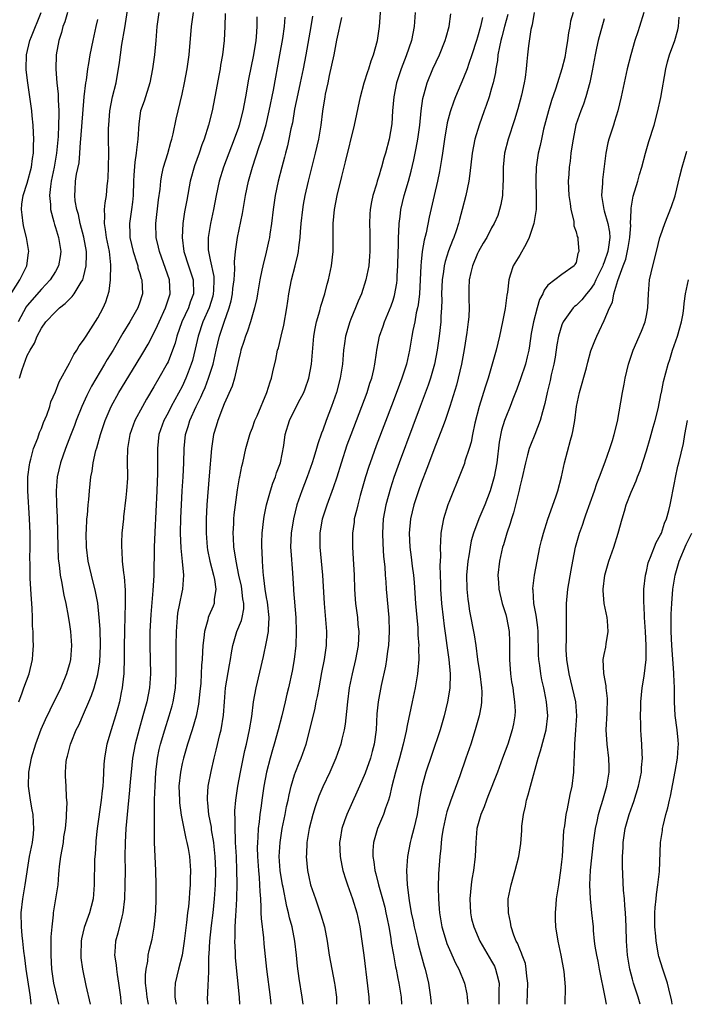
# Model space of a CAD drawing. Units: inches. Extents: x 2503930 to 2505000, y 1551000 to 1554000.
# Drawn here: x 2504116 to 2504211, y 1551000 to 1551140 of the extents above; entities that cross this region are included whole.
import ezdxf

# ---------------------------------------------------------------- set-up
doc = ezdxf.new("R2010")
doc.units = ezdxf.units.IN
doc.header["$MEASUREMENT"] = 0
doc.layers.add('LD25021551_2ft', color=54, linetype='Continuous')

msp = doc.modelspace()

# ---------------------------------------------------------------- linework, layer by layer
at = {"layer": 'LD25021551_2ft'}
for points, elevation in [([(2504147.22, 1551000), (2504147.14, 1551001), (2504146.6, 1551006.6), (2504146.57, 1551007), (2504146.58, 1551007.43), (2504146.49, 1551009), (2504146.53, 1551009.47), (2504146.55, 1551011), (2504146.63, 1551012.63), (2504146.69, 1551013.31), (2504146.76, 1551015), (2504146.82, 1551017.18), (2504146.8, 1551019), (2504146.72, 1551021), (2504146.61, 1551023), (2504146.57, 1551023.43), (2504146.53, 1551025), (2504146.55, 1551026.55), (2504146.51, 1551027), (2504146.51, 1551027.49), (2504146.64, 1551029), (2504146.94, 1551031), (2504147.31, 1551033), (2504147.94, 1551036.06), (2504148.16, 1551037), (2504148.59, 1551039), (2504148.9, 1551040.9), (2504149.17, 1551043), (2504149.52, 1551045), (2504150.55, 1551049.45), (2504151, 1551051.54), (2504151.26, 1551053), (2504151.26, 1551053.26), (2504151.39, 1551055), (2504151.15, 1551057.15), (2504151, 1551057.85), (2504150.79, 1551059), (2504150.62, 1551060.62), (2504150.55, 1551061), (2504150.5, 1551061.5), (2504150.43, 1551063), (2504150.39, 1551064.39), (2504150.35, 1551065), (2504150.35, 1551065.65), (2504150.39, 1551067), (2504150.61, 1551069), (2504150.67, 1551069.33), (2504150.99, 1551071), (2504151.55, 1551073), (2504151.91, 1551074.09), (2504152.28, 1551075), (2504152.44, 1551075.56), (2504152.98, 1551077), (2504153.45, 1551079.45), (2504153.67, 1551081), (2504154.28, 1551083), (2504155.52, 1551085.52), (2504156.28, 1551087), (2504156.49, 1551087.51), (2504157.03, 1551089), (2504157.41, 1551091), (2504157.74, 1551095), (2504157.93, 1551096.07), (2504158.12, 1551097), (2504158.58, 1551098.58), (2504158.74, 1551099.26), (2504159.27, 1551101), (2504159.62, 1551102.38), (2504159.8, 1551103), (2504160.24, 1551105), (2504160.45, 1551107), (2504160.46, 1551108.46), (2504160.47, 1551109), (2504160.47, 1551110.47), (2504160.49, 1551111), (2504160.67, 1551113), (2504161.03, 1551115), (2504161.7, 1551117.7), (2504162.24, 1551119.76), (2504163.5, 1551125), (2504164.34, 1551129), (2504164.89, 1551131), (2504165.39, 1551132.61), (2504165.53, 1551133), (2504165.87, 1551134.13), (2504166.21, 1551135), (2504166.77, 1551137), (2504167.08, 1551139), (2504167.35, 1551143)], 7848), ([(2504114.81, 1551101.19), (2504115.95, 1551103), (2504116.93, 1551105), (2504117.17, 1551106.83), (2504117.2, 1551107), (2504116.87, 1551109), (2504116.49, 1551110.5), (2504116.4, 1551111), (2504116.25, 1551112.25), (2504116.19, 1551113), (2504116.23, 1551113.77), (2504116.4, 1551115), (2504117, 1551116.72), (2504117.58, 1551119), (2504117.75, 1551120.25), (2504117.88, 1551121), (2504117.89, 1551122.11), (2504117.93, 1551123), (2504117.9, 1551123.9), (2504117.83, 1551125), (2504117.68, 1551126.32), (2504117.62, 1551127), (2504117.06, 1551131), (2504116.85, 1551132.85), (2504116.84, 1551133), (2504116.89, 1551135), (2504117.37, 1551137), (2504117.58, 1551137.58), (2504118.97, 1551141)], 7870), ([(2504122.71, 1551141), (2504122.32, 1551139.68), (2504122.04, 1551139), (2504121.84, 1551138.16), (2504121.47, 1551137), (2504121.11, 1551135), (2504121.05, 1551132.95), (2504121.21, 1551131), (2504121.4, 1551129.4), (2504121.4, 1551128.6), (2504121.49, 1551127), (2504121.46, 1551126.54), (2504121.44, 1551125), (2504121.37, 1551123.37), (2504121.15, 1551121), (2504120.8, 1551119), (2504120.4, 1551117), (2504120.28, 1551116.28), (2504120.17, 1551115), (2504120.31, 1551113.69), (2504120.3, 1551113), (2504120.78, 1551111.22), (2504120.86, 1551110.86), (2504121, 1551110.44), (2504121.42, 1551109), (2504121.74, 1551107), (2504121.67, 1551106.33), (2504121.45, 1551105), (2504121, 1551104.2), (2504120.26, 1551103), (2504119, 1551101.69), (2504117, 1551099.35), (2504116.85, 1551099.15), (2504115.72, 1551097)], 7868), ([(2504115.78, 1551043), (2504116.26, 1551044.26), (2504116.49, 1551045), (2504117.26, 1551047), (2504117.75, 1551049), (2504117.78, 1551049.78), (2504117.87, 1551051), (2504117.82, 1551051.82), (2504117.81, 1551053), (2504117.75, 1551053.75), (2504117.74, 1551055), (2504117.68, 1551056.32), (2504117.58, 1551057.58), (2504117.49, 1551059), (2504117.42, 1551060.58), (2504117.39, 1551061), (2504117.38, 1551062.62), (2504117.36, 1551063.36), (2504117.38, 1551065), (2504117.39, 1551067), (2504117.32, 1551069), (2504117.07, 1551073), (2504117.09, 1551075), (2504117.31, 1551076.69), (2504117.36, 1551077), (2504117.52, 1551077.52), (2504117.9, 1551079), (2504118.47, 1551080.47), (2504118.73, 1551081.27), (2504119, 1551081.88), (2504119.31, 1551082.69), (2504119.75, 1551083.75), (2504120.18, 1551085), (2504120.35, 1551085.65), (2504121, 1551087.07), (2504121.51, 1551088.49), (2504123, 1551091.17), (2504123.61, 1551092.39), (2504124.05, 1551093), (2504124.39, 1551093.61), (2504125, 1551094.41), (2504125.35, 1551095), (2504127, 1551097.59), (2504127.76, 1551099), (2504128.15, 1551099.85), (2504128.62, 1551101.38), (2504128.81, 1551103), (2504128.87, 1551105.13), (2504128.67, 1551107), (2504128.25, 1551109), (2504128.13, 1551110.13), (2504127.95, 1551111), (2504128.04, 1551112.04), (2504127.99, 1551113), (2504128.08, 1551113.92), (2504128.25, 1551115), (2504128.37, 1551116.37), (2504128.45, 1551117), (2504128.49, 1551117.51), (2504128.55, 1551119), (2504128.57, 1551121), (2504128.55, 1551123), (2504128.55, 1551124.55), (2504128.57, 1551125), (2504128.73, 1551127), (2504129.13, 1551129), (2504129.64, 1551131), (2504130.12, 1551133.88), (2504130.24, 1551135), (2504130.45, 1551136.45), (2504130.84, 1551138.84), (2504131.26, 1551141.26)], 7864), ([(2504135.69, 1551141), (2504135.43, 1551139), (2504135.26, 1551137), (2504135.07, 1551135), (2504134.81, 1551133), (2504134.41, 1551131), (2504133.59, 1551128.41), (2504133.11, 1551127), (2504132.85, 1551125.15), (2504132.72, 1551123), (2504132.51, 1551121.49), (2504132.49, 1551121), (2504132.28, 1551119.72), (2504132.13, 1551117.87), (2504132.09, 1551117), (2504132.04, 1551115), (2504131.95, 1551114.05), (2504131.83, 1551113), (2504131.51, 1551111), (2504131.55, 1551109.55), (2504131.55, 1551109), (2504132.05, 1551107), (2504132.57, 1551105.43), (2504132.69, 1551105), (2504132.72, 1551104.72), (2504133, 1551103.9), (2504133.2, 1551103.2), (2504133.28, 1551103), (2504133.37, 1551101), (2504133.27, 1551100.73), (2504133, 1551099.84), (2504132.7, 1551099), (2504131.56, 1551097), (2504130.59, 1551095.41), (2504129.19, 1551093), (2504128.35, 1551091.65), (2504127.98, 1551091), (2504126.11, 1551087.89), (2504125.44, 1551086.56), (2504124.73, 1551085), (2504123.96, 1551083), (2504123.71, 1551082.29), (2504123.15, 1551080.85), (2504122.41, 1551079), (2504121.7, 1551077), (2504121.25, 1551075), (2504121.11, 1551073), (2504121.17, 1551071), (2504121.25, 1551069.25), (2504121.32, 1551065), (2504121.4, 1551063.4), (2504121.43, 1551063), (2504121.52, 1551062.48), (2504121.68, 1551061), (2504121.87, 1551060.13), (2504122.18, 1551058.18), (2504122.45, 1551057), (2504122.81, 1551055.19), (2504123, 1551054.01), (2504123.15, 1551053), (2504123.3, 1551051), (2504123.15, 1551049), (2504123, 1551048.41), (2504122.67, 1551047.33), (2504122.59, 1551047), (2504121.74, 1551045), (2504120.19, 1551041.82), (2504119.55, 1551040.45), (2504118.93, 1551039.07), (2504118.17, 1551037), (2504117.56, 1551035), (2504117.15, 1551033), (2504117.1, 1551031), (2504117.4, 1551029), (2504117.66, 1551027.66), (2504117.77, 1551027), (2504117.83, 1551025.83), (2504117.9, 1551025), (2504117.83, 1551024.17), (2504117.67, 1551023), (2504117.27, 1551021), (2504116.66, 1551017), (2504116.31, 1551015), (2504116.1, 1551013), (2504116.14, 1551011), (2504116.23, 1551009.77), (2504116.32, 1551009), (2504116.45, 1551007.55), (2504116.6, 1551006.6), (2504116.78, 1551005), (2504117.34, 1551001.34), (2504117.42, 1551001), (2504117.5, 1551000)], 7862), ([(2504121.47, 1551000), (2504120.79, 1551003), (2504120.5, 1551005), (2504120.38, 1551007), (2504120.38, 1551007.62), (2504120.41, 1551009.59), (2504120.53, 1551011), (2504120.73, 1551012.73), (2504120.73, 1551013), (2504121.36, 1551017), (2504121.5, 1551018.5), (2504121.52, 1551019), (2504121.57, 1551019.57), (2504121.75, 1551021), (2504122.12, 1551023), (2504122.21, 1551023.79), (2504122.41, 1551025), (2504122.57, 1551026.57), (2504122.56, 1551027), (2504122.65, 1551028.65), (2504122.57, 1551029.43), (2504122.52, 1551031), (2504122.42, 1551032.42), (2504122.42, 1551033), (2504122.52, 1551034.52), (2504122.61, 1551035), (2504122.71, 1551035.29), (2504123.15, 1551037), (2504123.24, 1551037.24), (2504123.95, 1551039), (2504124.3, 1551039.7), (2504125, 1551041.27), (2504125.76, 1551043), (2504126.12, 1551043.88), (2504126.49, 1551045), (2504127, 1551046.88), (2504127.29, 1551048.71), (2504127.39, 1551051), (2504127.34, 1551053.34), (2504127.23, 1551055), (2504127.02, 1551057.02), (2504126.71, 1551058.71), (2504126.13, 1551061), (2504125.66, 1551063), (2504125.4, 1551065), (2504125.35, 1551067), (2504125.39, 1551067.39), (2504125.48, 1551069), (2504125.55, 1551069.55), (2504125.66, 1551071), (2504125.75, 1551071.75), (2504125.83, 1551073), (2504126.02, 1551075), (2504126.2, 1551075.8), (2504126.35, 1551077), (2504126.75, 1551078.75), (2504126.87, 1551079.13), (2504127.4, 1551081), (2504128.06, 1551083), (2504128.9, 1551085), (2504129.99, 1551087), (2504132.48, 1551091), (2504133.43, 1551092.57), (2504134.16, 1551093.84), (2504135, 1551095.39), (2504135.52, 1551096.48), (2504135.73, 1551097), (2504136.65, 1551099), (2504137.31, 1551101), (2504137.2, 1551103), (2504135.78, 1551107), (2504135.66, 1551107.66), (2504135.33, 1551109), (2504135.28, 1551111), (2504135.65, 1551114.35), (2504135.87, 1551115.87), (2504135.97, 1551117), (2504136.1, 1551117.9), (2504136.36, 1551119), (2504136.97, 1551120.97), (2504137.42, 1551122.58), (2504137.55, 1551123), (2504137.74, 1551123.74), (2504138.16, 1551125.84), (2504139, 1551129.37), (2504139.35, 1551131), (2504139.72, 1551133), (2504139.99, 1551135), (2504140.33, 1551139), (2504140.6, 1551141)], 7860), ([(2504145.13, 1551140.87), (2504145.09, 1551139), (2504144.99, 1551137), (2504144.75, 1551135), (2504144.48, 1551133.52), (2504144.41, 1551133), (2504144.29, 1551132.29), (2504143.67, 1551129), (2504143.26, 1551127), (2504142.77, 1551125), (2504142.15, 1551123), (2504141.82, 1551122.18), (2504141.42, 1551121), (2504140.78, 1551119.22), (2504140.17, 1551117), (2504139.66, 1551114.34), (2504139.35, 1551112.65), (2504139.11, 1551111), (2504139.02, 1551109), (2504139.27, 1551107), (2504139.9, 1551105), (2504140.57, 1551103), (2504140.62, 1551101), (2504140.17, 1551099.83), (2504139.9, 1551099), (2504138.98, 1551097), (2504138.27, 1551095), (2504138, 1551094), (2504137.65, 1551093), (2504137, 1551091.36), (2504136.89, 1551091.11), (2504135.71, 1551089), (2504135, 1551087.76), (2504133.95, 1551086.05), (2504133.35, 1551085), (2504132.3, 1551083), (2504131.56, 1551081), (2504131.23, 1551079), (2504131.21, 1551077.21), (2504131.23, 1551075), (2504131.22, 1551074.78), (2504131.09, 1551073), (2504131, 1551072.05), (2504130.69, 1551069.31), (2504130.65, 1551069), (2504130.43, 1551067), (2504130.37, 1551065.63), (2504130.37, 1551065), (2504130.44, 1551064.44), (2504130.5, 1551063), (2504130.65, 1551061.35), (2504130.76, 1551060.76), (2504130.89, 1551058.89), (2504130.92, 1551057), (2504130.8, 1551053.2), (2504130.77, 1551050.77), (2504130.78, 1551049), (2504130.74, 1551047.26), (2504130.72, 1551047), (2504130.67, 1551046.67), (2504130.49, 1551045), (2504130.35, 1551044.35), (2504130.08, 1551043), (2504129.85, 1551042.15), (2504129.52, 1551041), (2504128.91, 1551039), (2504128.32, 1551037), (2504128.11, 1551035.9), (2504127.97, 1551035), (2504127.87, 1551034.13), (2504127.78, 1551031.78), (2504127.71, 1551031), (2504127.63, 1551030.37), (2504127.51, 1551029), (2504126.95, 1551025), (2504126.76, 1551023.24), (2504126.73, 1551023), (2504126.64, 1551021.36), (2504126.59, 1551021), (2504126.57, 1551020.57), (2504126.52, 1551017), (2504126.34, 1551015), (2504126.09, 1551013.91), (2504125.85, 1551013), (2504125.09, 1551010.91), (2504124.69, 1551009.31), (2504124.64, 1551009), (2504124.59, 1551007), (2504124.62, 1551006.62), (2504124.85, 1551005), (2504125.31, 1551002.69), (2504125.91, 1551000.03), (2504125.92, 1551000)], 7858), ([(2504157.53, 1551140.47), (2504157.3, 1551139), (2504156.58, 1551135), (2504156.19, 1551133), (2504155.78, 1551131), (2504155.44, 1551129.44), (2504155, 1551127.28), (2504154.67, 1551125.33), (2504154.47, 1551124.47), (2504154.18, 1551123), (2504153.97, 1551122.03), (2504153.68, 1551121), (2504153.55, 1551120.45), (2504153.16, 1551119), (2504152.66, 1551117), (2504152.25, 1551115), (2504151.95, 1551113), (2504151.72, 1551111), (2504151.48, 1551109.48), (2504151.42, 1551109), (2504151.35, 1551108.65), (2504150.95, 1551106.95), (2504150.47, 1551105), (2504150.35, 1551104.35), (2504150.06, 1551103), (2504149.71, 1551101), (2504149.62, 1551100.38), (2504149.3, 1551099), (2504149, 1551098.01), (2504148.72, 1551097), (2504148.29, 1551095.71), (2504148, 1551095), (2504147.77, 1551094.23), (2504147.36, 1551093), (2504147.3, 1551092.7), (2504147, 1551091.51), (2504146.45, 1551089), (2504146.14, 1551087.86), (2504145, 1551085.37), (2504144.73, 1551084.73), (2504144.06, 1551083), (2504143.83, 1551082.17), (2504143.47, 1551081), (2504143.19, 1551079), (2504142.85, 1551075.15), (2504142.53, 1551071), (2504142.42, 1551069), (2504142.41, 1551067), (2504142.56, 1551065), (2504142.62, 1551064.62), (2504142.95, 1551063), (2504143.47, 1551061), (2504143.61, 1551060.39), (2504143.81, 1551059), (2504143.57, 1551057.57), (2504143.55, 1551057), (2504143.4, 1551056.6), (2504142.79, 1551055.21), (2504142.72, 1551055), (2504142.65, 1551054.65), (2504142.17, 1551053), (2504142.1, 1551052.1), (2504141.95, 1551051), (2504141.89, 1551050.11), (2504141.85, 1551049), (2504141.78, 1551048.22), (2504141.73, 1551047), (2504141.64, 1551045.64), (2504141.54, 1551044.46), (2504141.35, 1551042.65), (2504141.02, 1551040.98), (2504140.42, 1551039), (2504139.77, 1551037), (2504139.18, 1551035), (2504139, 1551034.25), (2504138.75, 1551033), (2504138.55, 1551031), (2504138.61, 1551029), (2504138.64, 1551028.64), (2504138.89, 1551026.89), (2504139.55, 1551023.55), (2504139.69, 1551023), (2504139.86, 1551022.14), (2504140.05, 1551021), (2504140.21, 1551019), (2504140.16, 1551017.84), (2504140.16, 1551017), (2504140.05, 1551015.95), (2504139.99, 1551015), (2504139.9, 1551013.9), (2504139.78, 1551013), (2504139.64, 1551011.64), (2504139.31, 1551009), (2504139, 1551006.98), (2504138.49, 1551005), (2504138.03, 1551003), (2504137.96, 1551002.05), (2504137.97, 1551001), (2504138.13, 1551000.22), (2504138.15, 1551000)], 7852), ([(2504172.15, 1551141), (2504172.01, 1551139), (2504171.6, 1551137), (2504170.84, 1551134.84), (2504170.12, 1551133), (2504169.48, 1551131), (2504169.08, 1551129), (2504168.93, 1551127), (2504168.81, 1551125.19), (2504168.44, 1551123), (2504167.91, 1551121), (2504167.69, 1551120.31), (2504167.33, 1551119), (2504167.25, 1551118.75), (2504167, 1551117.89), (2504166.71, 1551117), (2504166.61, 1551116.61), (2504166.12, 1551115), (2504165.92, 1551114.08), (2504165.74, 1551113), (2504165.69, 1551112.31), (2504165.64, 1551111), (2504165.68, 1551109.68), (2504165.7, 1551108.3), (2504165.69, 1551107), (2504165.65, 1551106.35), (2504165.52, 1551105), (2504165.14, 1551103), (2504164.49, 1551101), (2504164.04, 1551099.96), (2504163.66, 1551099), (2504163, 1551097.42), (2504162.84, 1551097), (2504162.24, 1551095), (2504162.08, 1551093.92), (2504161.96, 1551093), (2504161.81, 1551091), (2504161.49, 1551089), (2504160.93, 1551087), (2504160.23, 1551085), (2504159.48, 1551083), (2504159, 1551081.62), (2504158.82, 1551081.18), (2504158.3, 1551079.7), (2504158.12, 1551079), (2504157.74, 1551077.74), (2504157.5, 1551077), (2504156.79, 1551075), (2504156.01, 1551073), (2504155.33, 1551071), (2504154.82, 1551069), (2504154.5, 1551067), (2504154.43, 1551065), (2504154.45, 1551064.45), (2504154.67, 1551061.33), (2504154.82, 1551059), (2504154.84, 1551058.84), (2504155.16, 1551055), (2504155.23, 1551053), (2504155.16, 1551051), (2504154.92, 1551049), (2504154.64, 1551047.36), (2504154.12, 1551045), (2504153.9, 1551044.1), (2504153.65, 1551043), (2504153.17, 1551041), (2504152.66, 1551039), (2504152.1, 1551037), (2504151.84, 1551036.16), (2504151.51, 1551035), (2504150.99, 1551033), (2504150.62, 1551031), (2504150.32, 1551029), (2504150.22, 1551028.22), (2504150.04, 1551027), (2504149.94, 1551025.94), (2504149.8, 1551025), (2504149.76, 1551023.76), (2504149.7, 1551023), (2504149.69, 1551022.31), (2504149.73, 1551021), (2504149.86, 1551019), (2504149.96, 1551018.04), (2504150.02, 1551017), (2504150.04, 1551016.03), (2504150.13, 1551015), (2504150.21, 1551013.79), (2504150.2, 1551013), (2504150.22, 1551012.22), (2504150.55, 1551009.45), (2504150.62, 1551008.62), (2504151.02, 1551004.98), (2504151.5, 1551001), (2504151.59, 1551000)], 7846), ([(2504156.2, 1551000), (2504156.09, 1551001), (2504155.66, 1551003.66), (2504155.42, 1551005.42), (2504155.26, 1551007), (2504155.04, 1551009), (2504154.65, 1551011), (2504154.28, 1551012.28), (2504154.14, 1551013), (2504153.89, 1551013.89), (2504153.37, 1551016.63), (2504153.29, 1551017), (2504152.95, 1551019), (2504152.82, 1551021), (2504152.92, 1551023), (2504153.24, 1551025), (2504153.65, 1551027), (2504153.86, 1551028.14), (2504154.06, 1551029), (2504154.2, 1551029.8), (2504154.51, 1551031), (2504155, 1551032.64), (2504155.13, 1551033), (2504155.65, 1551034.35), (2504155.92, 1551035), (2504156.63, 1551037), (2504157.17, 1551039), (2504157.91, 1551042.09), (2504158.07, 1551043), (2504158.25, 1551043.75), (2504158.46, 1551045), (2504158.85, 1551047.15), (2504159.22, 1551049), (2504159.52, 1551051), (2504159.57, 1551053), (2504159.22, 1551057), (2504159.01, 1551061), (2504158.61, 1551065), (2504158.62, 1551067), (2504158.97, 1551069), (2504159.61, 1551071), (2504160.52, 1551073.48), (2504161.02, 1551074.98), (2504161.65, 1551077), (2504162.48, 1551079.52), (2504163.02, 1551081), (2504164.55, 1551085), (2504165.3, 1551087), (2504165.7, 1551088.3), (2504165.95, 1551089), (2504166.25, 1551090.25), (2504166.4, 1551091), (2504166.63, 1551092.63), (2504166.67, 1551093), (2504167.08, 1551095), (2504167.6, 1551096.4), (2504167.79, 1551097), (2504168.72, 1551099.28), (2504169, 1551100.1), (2504169.21, 1551100.79), (2504169.5, 1551102.5), (2504169.56, 1551103), (2504169.58, 1551103.58), (2504169.66, 1551105), (2504169.7, 1551107), (2504169.74, 1551107.74), (2504169.75, 1551109), (2504169.82, 1551109.82), (2504169.85, 1551111), (2504169.98, 1551111.98), (2504170.08, 1551113), (2504170.55, 1551115), (2504171.16, 1551117), (2504171.57, 1551118.43), (2504171.96, 1551120.04), (2504172.29, 1551121.71), (2504172.52, 1551123), (2504172.79, 1551125), (2504173, 1551127), (2504173.24, 1551128.76), (2504173.43, 1551129.43), (2504173.84, 1551131), (2504174.64, 1551133), (2504175.59, 1551135), (2504176.41, 1551137), (2504176.52, 1551137.48), (2504176.95, 1551139), (2504177.2, 1551140.8)], 7844), ([(2504185.28, 1551140.72), (2504184.82, 1551139), (2504184.46, 1551137.54), (2504184.31, 1551137), (2504184.1, 1551136.1), (2504183.9, 1551135), (2504183.82, 1551134.18), (2504183.59, 1551133), (2504183.53, 1551132.47), (2504183.21, 1551131), (2504183, 1551130.24), (2504182.63, 1551129), (2504182.22, 1551127.78), (2504181.92, 1551127), (2504181.22, 1551125), (2504180.62, 1551123), (2504180.23, 1551121), (2504179.91, 1551118.09), (2504179.74, 1551117), (2504179.32, 1551115), (2504178.83, 1551113), (2504178.43, 1551111.57), (2504178.28, 1551111), (2504177.94, 1551109.94), (2504177.61, 1551109), (2504177.43, 1551108.57), (2504176.89, 1551107.11), (2504176.4, 1551105.6), (2504176.27, 1551105), (2504176.17, 1551104.17), (2504175.97, 1551103), (2504175.89, 1551101), (2504175.91, 1551100.09), (2504175.87, 1551099), (2504175.79, 1551097.79), (2504175.77, 1551097), (2504175.55, 1551095), (2504175.27, 1551093), (2504174.89, 1551091), (2504174.29, 1551089), (2504173.96, 1551088.04), (2504172.83, 1551085), (2504171.8, 1551082.2), (2504169.86, 1551077), (2504169.1, 1551074.9), (2504168.61, 1551073.39), (2504167.96, 1551071), (2504167.59, 1551069), (2504167.48, 1551067), (2504167.53, 1551065.53), (2504167.65, 1551063.65), (2504167.8, 1551062.2), (2504167.87, 1551061), (2504167.95, 1551060.05), (2504168.02, 1551059), (2504168.37, 1551055), (2504168.44, 1551053), (2504168.33, 1551051), (2504168.21, 1551050.21), (2504168.06, 1551049), (2504167.91, 1551048.09), (2504167.3, 1551045.3), (2504166.87, 1551043), (2504166.69, 1551041.31), (2504166.57, 1551039), (2504166.32, 1551037), (2504166.04, 1551035.96), (2504165.77, 1551035), (2504165, 1551032.84), (2504164.24, 1551031), (2504163.86, 1551030.14), (2504162.4, 1551027), (2504162.1, 1551026.1), (2504161.69, 1551025), (2504161.48, 1551023.48), (2504161.39, 1551023), (2504161.48, 1551021), (2504161.71, 1551019.71), (2504161.87, 1551019), (2504162.29, 1551017.71), (2504162.5, 1551017), (2504163, 1551015.65), (2504163.22, 1551015), (2504163.83, 1551013), (2504164.28, 1551011), (2504164.57, 1551009), (2504164.81, 1551007), (2504165.36, 1551002.64), (2504165.54, 1551001), (2504165.61, 1551000)], 7840), ([(2504189.04, 1551141), (2504188.75, 1551139.25), (2504188.58, 1551138.58), (2504188.26, 1551136.26), (2504188.12, 1551135), (2504187.99, 1551134.01), (2504187.91, 1551133), (2504187.76, 1551131.76), (2504187.63, 1551131), (2504187.23, 1551129.23), (2504186.7, 1551127.3), (2504186.24, 1551125.76), (2504185.33, 1551123), (2504184.83, 1551121), (2504184.66, 1551119), (2504184.64, 1551118.64), (2504184.64, 1551117), (2504184.59, 1551116.59), (2504184.52, 1551115), (2504184.31, 1551113.69), (2504184.12, 1551113), (2504183.86, 1551112.14), (2504183.36, 1551111), (2504183, 1551110.39), (2504182.31, 1551109), (2504181.81, 1551108.19), (2504181.12, 1551107), (2504181, 1551106.76), (2504180.26, 1551105), (2504180.03, 1551104.03), (2504179.82, 1551103), (2504179.78, 1551101.78), (2504179.77, 1551100.23), (2504179.81, 1551099), (2504179.75, 1551097.75), (2504179.68, 1551097), (2504179.49, 1551095.49), (2504179.1, 1551093.1), (2504178.72, 1551091), (2504178.26, 1551089), (2504177.99, 1551088.01), (2504177.07, 1551085), (2504176.39, 1551083), (2504176.02, 1551081.98), (2504175.46, 1551080.54), (2504175, 1551079.43), (2504173.81, 1551076.19), (2504173, 1551074.09), (2504172.61, 1551073), (2504171.96, 1551071), (2504171.47, 1551069), (2504171.27, 1551067), (2504171.38, 1551065), (2504171.58, 1551063.58), (2504171.72, 1551062.28), (2504171.89, 1551061), (2504171.98, 1551059.98), (2504172.18, 1551057), (2504172.35, 1551055), (2504172.49, 1551053.51), (2504172.52, 1551053), (2504172.53, 1551052.53), (2504172.64, 1551051), (2504172.62, 1551050.62), (2504172.63, 1551049), (2504172.52, 1551047.48), (2504172.46, 1551047), (2504172.13, 1551045), (2504171.72, 1551043), (2504171, 1551039.65), (2504170.85, 1551038.85), (2504170.44, 1551037), (2504170.12, 1551035.88), (2504169.91, 1551035), (2504169.32, 1551033), (2504168.81, 1551031), (2504168.5, 1551029.5), (2504168.32, 1551029), (2504167.9, 1551027.9), (2504167.63, 1551027), (2504166.79, 1551025), (2504166.22, 1551023), (2504166.12, 1551021.88), (2504166.12, 1551021), (2504166.27, 1551020.27), (2504166.4, 1551019), (2504166.54, 1551018.54), (2504166.92, 1551017), (2504167.48, 1551015), (2504167.8, 1551013.8), (2504167.98, 1551013), (2504168.14, 1551012.14), (2504168.38, 1551011), (2504168.66, 1551009.34), (2504168.74, 1551008.74), (2504169.03, 1551007.03), (2504169.35, 1551005.34), (2504169.43, 1551005), (2504169.67, 1551003.67), (2504169.82, 1551003), (2504170.12, 1551001), (2504170.19, 1551000)], 7838), ([(2504194.58, 1551141), (2504194.22, 1551139.78), (2504194.1, 1551139), (2504193.91, 1551138.09), (2504193.79, 1551137), (2504193.55, 1551135.55), (2504193.38, 1551134.62), (2504192.99, 1551132.99), (2504192.38, 1551131), (2504192.08, 1551130.08), (2504191.52, 1551128.48), (2504191.06, 1551127), (2504190.39, 1551124.39), (2504190.08, 1551123), (2504189.89, 1551122.11), (2504189.62, 1551121), (2504189.32, 1551119), (2504189.28, 1551117.28), (2504189.26, 1551117), (2504189.32, 1551114.68), (2504189.31, 1551113), (2504189.28, 1551112.72), (2504189.02, 1551111), (2504188.32, 1551109), (2504187.9, 1551108.1), (2504187, 1551106.52), (2504186.04, 1551105), (2504185.64, 1551103.64), (2504185.42, 1551103), (2504185.25, 1551101.25), (2504185.17, 1551100.83), (2504184.94, 1551098.94), (2504184.55, 1551097), (2504184.12, 1551095), (2504183.62, 1551093), (2504182.5, 1551089), (2504182.12, 1551087.88), (2504181.86, 1551087), (2504181.63, 1551086.37), (2504181.22, 1551085), (2504180.62, 1551082.62), (2504180.3, 1551081), (2504180.1, 1551079.9), (2504179.82, 1551079), (2504179.21, 1551077.21), (2504179.12, 1551076.88), (2504178.56, 1551075.44), (2504177, 1551071.59), (2504176.79, 1551071), (2504176.17, 1551069), (2504175.96, 1551068.04), (2504175.8, 1551067), (2504175.75, 1551065.75), (2504175.66, 1551065), (2504175.71, 1551063.71), (2504175.66, 1551063), (2504175.64, 1551062.36), (2504175.74, 1551059.74), (2504175.75, 1551059), (2504175.87, 1551057), (2504176.09, 1551055), (2504176.26, 1551053.74), (2504176.43, 1551052.43), (2504176.64, 1551051), (2504176.66, 1551050.66), (2504176.9, 1551049), (2504177.09, 1551047), (2504177.05, 1551044.95), (2504176.74, 1551043), (2504176.25, 1551041), (2504175.66, 1551039), (2504174.5, 1551035.5), (2504173.65, 1551033), (2504173.06, 1551030.94), (2504172.76, 1551029.24), (2504172.4, 1551027), (2504171.94, 1551025), (2504171.56, 1551023.56), (2504171.43, 1551023), (2504171.03, 1551021), (2504170.89, 1551019), (2504170.98, 1551017), (2504171.26, 1551014.74), (2504171.57, 1551013), (2504171.83, 1551011.83), (2504171.99, 1551011), (2504172.31, 1551009.69), (2504172.56, 1551008.56), (2504173.43, 1551005.43), (2504173.56, 1551005), (2504174.04, 1551003), (2504174.33, 1551001), (2504174.4, 1551000)], 7836), ([(2504204.61, 1551141), (2504204.04, 1551139), (2504203.77, 1551138.23), (2504203.36, 1551137), (2504202.77, 1551135), (2504202.25, 1551133), (2504201.82, 1551131), (2504201.43, 1551129), (2504200.95, 1551127), (2504200.48, 1551125.51), (2504200.3, 1551125), (2504199.65, 1551123), (2504199.52, 1551122.48), (2504199.23, 1551121), (2504198.77, 1551117.23), (2504198.76, 1551116.76), (2504198.63, 1551115), (2504198.93, 1551113), (2504199, 1551112.8), (2504199.52, 1551111), (2504199.76, 1551109.76), (2504199.79, 1551109), (2504199.62, 1551107.62), (2504199.51, 1551107), (2504199, 1551105.52), (2504198.84, 1551105.16), (2504198.8, 1551105), (2504197.83, 1551103), (2504197.58, 1551102.42), (2504197, 1551101.6), (2504196.46, 1551101), (2504195.83, 1551100.17), (2504195, 1551099.34), (2504194.8, 1551099.2), (2504194.61, 1551099), (2504193.16, 1551097), (2504193, 1551096.61), (2504192.49, 1551095), (2504192.26, 1551093.74), (2504192.01, 1551091.99), (2504191.83, 1551091), (2504191.47, 1551089.47), (2504191.31, 1551088.69), (2504190.9, 1551087), (2504190.58, 1551085.42), (2504190.22, 1551084.22), (2504189.91, 1551083), (2504189.13, 1551081), (2504188.51, 1551079.49), (2504188.34, 1551079), (2504188.11, 1551078.11), (2504187.8, 1551077), (2504187.29, 1551074.71), (2504187, 1551073.56), (2504186.9, 1551073.1), (2504186.12, 1551069.88), (2504185.82, 1551069), (2504185.64, 1551068.36), (2504185.15, 1551067), (2504184.67, 1551065.33), (2504184.55, 1551065), (2504184.1, 1551063), (2504183.89, 1551061), (2504183.97, 1551059.97), (2504184.02, 1551059), (2504184.49, 1551057), (2504185, 1551055.41), (2504185.12, 1551055), (2504185.5, 1551053), (2504185.56, 1551051.56), (2504185.56, 1551051), (2504185.52, 1551049), (2504185.66, 1551047), (2504185.84, 1551045.84), (2504185.99, 1551045), (2504186.09, 1551044.09), (2504186.27, 1551043), (2504186.32, 1551041.68), (2504186.29, 1551041), (2504186.11, 1551039.89), (2504185.92, 1551039), (2504185.29, 1551037), (2504184.56, 1551035), (2504183.81, 1551033), (2504182.47, 1551029.53), (2504182.25, 1551029), (2504181.92, 1551028.08), (2504181.46, 1551027), (2504180.91, 1551025), (2504180.73, 1551023), (2504180.64, 1551021), (2504180.41, 1551019), (2504180.19, 1551017.81), (2504180.08, 1551017), (2504180, 1551016), (2504179.88, 1551015), (2504179.98, 1551013), (2504180.16, 1551012.16), (2504180.45, 1551011), (2504181.33, 1551009), (2504183, 1551006.12), (2504183.4, 1551005.4), (2504183.57, 1551005), (2504183.73, 1551004.27), (2504184.06, 1551003), (2504184.03, 1551001.97), (2504184.04, 1551001), (2504184, 1551000)], 7832), ([(2504115.88, 1551089), (2504116.27, 1551090.27), (2504117, 1551092.23), (2504117.4, 1551093), (2504118, 1551094), (2504118.4, 1551095), (2504119, 1551096.13), (2504119.63, 1551097), (2504121, 1551098.46), (2504121.57, 1551099), (2504122.39, 1551099.61), (2504123, 1551100.25), (2504123.39, 1551100.61), (2504123.66, 1551101), (2504124.64, 1551102.64), (2504124.88, 1551103), (2504125, 1551103.39), (2504125.38, 1551105), (2504125.43, 1551106.57), (2504125.42, 1551107), (2504125.05, 1551109.05), (2504124.51, 1551111), (2504124.26, 1551112.26), (2504124.02, 1551113), (2504123.79, 1551114.21), (2504123.73, 1551115), (2504123.8, 1551115.8), (2504123.86, 1551117), (2504124.01, 1551118.01), (2504124.37, 1551119.63), (2504124.48, 1551121), (2504124.56, 1551122.56), (2504124.61, 1551123), (2504125.1, 1551129), (2504125.32, 1551131), (2504125.39, 1551131.39), (2504125.6, 1551133), (2504125.74, 1551133.74), (2504125.94, 1551135), (2504126.34, 1551137), (2504126.77, 1551139), (2504127, 1551140)], 7866), ([(2504149.61, 1551140.39), (2504149.64, 1551139), (2504149.55, 1551137.55), (2504149.49, 1551137), (2504149.17, 1551135), (2504148.46, 1551131.54), (2504148.01, 1551129), (2504147.64, 1551127), (2504147.12, 1551125), (2504147, 1551124.65), (2504146.42, 1551123), (2504144.88, 1551119), (2504144.27, 1551117), (2504143.85, 1551115), (2504143.47, 1551113), (2504143.02, 1551111), (2504142.69, 1551109), (2504142.72, 1551107.28), (2504142.74, 1551107), (2504143, 1551105.82), (2504143.49, 1551103.49), (2504143.51, 1551103), (2504143.47, 1551101.47), (2504143.43, 1551101), (2504143.35, 1551100.65), (2504142.84, 1551099), (2504141.96, 1551097), (2504141.28, 1551095), (2504140.86, 1551093.14), (2504140.47, 1551091.53), (2504140.31, 1551091), (2504139.87, 1551089.87), (2504139.55, 1551089), (2504139, 1551087.84), (2504137.45, 1551085), (2504137, 1551084.1), (2504136.42, 1551083), (2504135.71, 1551081), (2504135.48, 1551079), (2504135.5, 1551077.5), (2504135.49, 1551075.49), (2504135.39, 1551073), (2504135.11, 1551067.11), (2504135.05, 1551065), (2504134.96, 1551060.96), (2504134.83, 1551058.84), (2504134.57, 1551055.43), (2504134.43, 1551053), (2504134.4, 1551051), (2504134.49, 1551047), (2504134.35, 1551045), (2504133.97, 1551043), (2504133.43, 1551041), (2504132.88, 1551039.12), (2504132.31, 1551037), (2504131.94, 1551035), (2504131.74, 1551033), (2504131.62, 1551031.62), (2504131.54, 1551030.46), (2504131.17, 1551027), (2504131, 1551025), (2504130.9, 1551023), (2504130.88, 1551021), (2504130.89, 1551019), (2504130.87, 1551017), (2504130.81, 1551015), (2504130.59, 1551013), (2504130.42, 1551012.42), (2504129.87, 1551010.13), (2504129.52, 1551009), (2504129.44, 1551007.44), (2504129.4, 1551007), (2504129.62, 1551005.62), (2504129.67, 1551005), (2504129.76, 1551004.24), (2504129.97, 1551003), (2504130.23, 1551001), (2504130.29, 1551000.37), (2504130.34, 1551000)], 7856), ([(2504134.21, 1551000), (2504134.16, 1551000.25), (2504134.03, 1551001), (2504133.95, 1551001.95), (2504133.82, 1551003), (2504133.79, 1551004.21), (2504133.87, 1551005), (2504134.12, 1551006.12), (2504134.2, 1551007), (2504134.33, 1551007.67), (2504134.75, 1551009.25), (2504135.05, 1551010.95), (2504135.26, 1551013.26), (2504135.32, 1551015), (2504135.32, 1551017), (2504135.25, 1551019), (2504135.09, 1551023), (2504135.06, 1551025.06), (2504135.1, 1551029.1), (2504135.15, 1551031), (2504135.26, 1551033), (2504135.44, 1551034.56), (2504135.51, 1551035), (2504135.76, 1551036.24), (2504135.95, 1551037), (2504136.54, 1551039), (2504137.16, 1551041), (2504137.57, 1551042.43), (2504137.72, 1551043), (2504137.92, 1551044.08), (2504138.05, 1551045), (2504138.17, 1551047), (2504138.17, 1551048.17), (2504138.15, 1551049.85), (2504138.15, 1551051), (2504138.19, 1551053), (2504138.31, 1551054.31), (2504138.35, 1551055), (2504138.41, 1551055.59), (2504138.67, 1551057), (2504139, 1551058.6), (2504139.09, 1551059), (2504139.24, 1551061), (2504139.06, 1551062.94), (2504138.85, 1551064.85), (2504138.78, 1551067), (2504138.82, 1551069.18), (2504138.9, 1551071), (2504139.01, 1551073), (2504139.14, 1551075), (2504139.24, 1551077), (2504139.29, 1551079), (2504139.48, 1551081), (2504139.85, 1551082.15), (2504140.09, 1551083), (2504141.01, 1551085), (2504141.68, 1551086.32), (2504141.96, 1551087), (2504142.29, 1551087.71), (2504142.77, 1551089), (2504143.4, 1551091), (2504143.84, 1551093), (2504144.32, 1551095), (2504144.97, 1551096.97), (2504145.71, 1551099), (2504145.98, 1551100.02), (2504146.17, 1551101), (2504146.23, 1551101.77), (2504146.38, 1551103), (2504146.49, 1551104.49), (2504146.44, 1551105.56), (2504146.58, 1551107), (2504146.88, 1551109), (2504147.59, 1551112.41), (2504148.03, 1551115), (2504148.45, 1551117), (2504149.01, 1551119), (2504149.95, 1551121.95), (2504150.31, 1551123), (2504150.93, 1551125.07), (2504151.39, 1551127), (2504151.97, 1551129.97), (2504152.91, 1551135), (2504153.31, 1551137.31), (2504153.56, 1551139), (2504153.67, 1551140.33)], 7854), ([(2504142.65, 1551000), (2504142.63, 1551001), (2504142.66, 1551001.34), (2504142.69, 1551003), (2504142.73, 1551003.27), (2504142.78, 1551005), (2504142.82, 1551006.82), (2504142.85, 1551007.15), (2504142.95, 1551009), (2504143.19, 1551011.19), (2504143.41, 1551013), (2504143.6, 1551015), (2504143.7, 1551016.3), (2504143.73, 1551017), (2504143.79, 1551019), (2504143.72, 1551021), (2504143.55, 1551022.45), (2504143.51, 1551023), (2504143.2, 1551024.8), (2504143.17, 1551025.17), (2504142.81, 1551027), (2504142.66, 1551028.66), (2504142.6, 1551029), (2504142.6, 1551029.4), (2504142.71, 1551031), (2504143.11, 1551033.11), (2504143.55, 1551035), (2504143.86, 1551036.14), (2504144.38, 1551038.38), (2504144.55, 1551039), (2504144.89, 1551041.11), (2504145.01, 1551043), (2504145.19, 1551045), (2504145.74, 1551048.26), (2504145.89, 1551049), (2504146.02, 1551049.98), (2504146.22, 1551051), (2504146.8, 1551053), (2504147.43, 1551054.57), (2504147.54, 1551055), (2504147.77, 1551056.23), (2504147.77, 1551057), (2504147.64, 1551057.64), (2504147.5, 1551059), (2504147.43, 1551059.43), (2504147.07, 1551061), (2504146.67, 1551063), (2504146.47, 1551064.47), (2504146.37, 1551065), (2504146.31, 1551066.31), (2504146.26, 1551067), (2504146.34, 1551068.34), (2504146.36, 1551069), (2504146.41, 1551069.59), (2504146.57, 1551071), (2504146.86, 1551073.14), (2504147.15, 1551074.85), (2504147.19, 1551075), (2504147.49, 1551076.51), (2504147.62, 1551077), (2504148.07, 1551079), (2504148.63, 1551081), (2504148.73, 1551081.27), (2504149, 1551081.96), (2504149.36, 1551083), (2504149.65, 1551083.65), (2504151.06, 1551087), (2504151.5, 1551088.5), (2504151.7, 1551089), (2504151.92, 1551089.92), (2504152.31, 1551091.69), (2504152.58, 1551093), (2504152.68, 1551093.32), (2504153.07, 1551095), (2504153.46, 1551096.54), (2504153.9, 1551099), (2504154.02, 1551099.98), (2504154.19, 1551101), (2504154.57, 1551103), (2504155.09, 1551105), (2504155.47, 1551106.53), (2504155.54, 1551107), (2504155.59, 1551107.59), (2504155.78, 1551109), (2504155.84, 1551109.84), (2504155.94, 1551111), (2504156.15, 1551113), (2504156.27, 1551113.72), (2504156.51, 1551115), (2504156.98, 1551117), (2504157.97, 1551121), (2504158.42, 1551123), (2504158.76, 1551125), (2504159.01, 1551126.99), (2504159.33, 1551129), (2504159.4, 1551129.4), (2504159.74, 1551131), (2504159.97, 1551132.03), (2504160.6, 1551135), (2504161, 1551137.07), (2504161.71, 1551140.29)], 7850), ([(2504181.71, 1551140.29), (2504181.42, 1551139), (2504181, 1551137.48), (2504180.85, 1551137), (2504180.2, 1551135), (2504179.74, 1551133.74), (2504179.5, 1551133), (2504179, 1551131.7), (2504177.85, 1551129), (2504177.61, 1551128.39), (2504177.11, 1551126.89), (2504176.7, 1551125.3), (2504176.3, 1551123), (2504176, 1551121), (2504175.89, 1551120.11), (2504175.6, 1551118.4), (2504175.3, 1551117), (2504174.81, 1551115), (2504174.1, 1551111.9), (2504173.67, 1551109.67), (2504173.39, 1551108.61), (2504173.14, 1551107), (2504173, 1551105.55), (2504172.95, 1551105), (2504172.86, 1551103), (2504172.73, 1551101), (2504172.56, 1551099.44), (2504172.47, 1551099), (2504172.29, 1551098.29), (2504172.06, 1551097), (2504171.8, 1551095.8), (2504171.66, 1551095), (2504171.34, 1551093), (2504170.9, 1551091), (2504170.23, 1551089), (2504169.89, 1551088.11), (2504169, 1551085.7), (2504166.6, 1551079.4), (2504165.72, 1551077), (2504165.54, 1551076.46), (2504165.09, 1551075), (2504164.33, 1551072.33), (2504163.97, 1551071), (2504163.8, 1551070.2), (2504163.48, 1551069), (2504163.44, 1551068.56), (2504163.22, 1551067), (2504163.22, 1551065), (2504163.33, 1551063.33), (2504163.44, 1551061), (2504163.52, 1551059), (2504163.62, 1551057.62), (2504163.67, 1551057), (2504163.93, 1551055), (2504164, 1551054), (2504164.11, 1551053), (2504164.02, 1551051), (2504163.67, 1551049), (2504163.17, 1551047), (2504162.75, 1551045), (2504162.51, 1551043), (2504162.39, 1551041.61), (2504162.18, 1551039.82), (2504162.03, 1551039), (2504161.7, 1551037.7), (2504161.54, 1551037), (2504160.85, 1551035), (2504159.99, 1551033), (2504159, 1551030.91), (2504158.43, 1551029.57), (2504157.91, 1551028.09), (2504157.57, 1551027), (2504157.04, 1551025), (2504156.73, 1551023), (2504156.67, 1551021.33), (2504156.64, 1551021), (2504156.82, 1551019), (2504157, 1551018.12), (2504157.27, 1551017), (2504157.94, 1551015), (2504158.74, 1551012.74), (2504159.25, 1551011), (2504159.64, 1551009), (2504159.91, 1551007), (2504160.26, 1551005), (2504160.66, 1551003), (2504160.71, 1551002.71), (2504160.93, 1551001), (2504160.97, 1551000)], 7842), ([(2504199, 1551140.1), (2504198.14, 1551137), (2504197.92, 1551135.92), (2504197.7, 1551135), (2504197.31, 1551132.69), (2504196.97, 1551131.03), (2504196.4, 1551129), (2504196.05, 1551127.95), (2504195.67, 1551127), (2504194.99, 1551125.01), (2504194.57, 1551123), (2504194.48, 1551122.48), (2504194.27, 1551121), (2504194.15, 1551119.85), (2504194.02, 1551119), (2504193.97, 1551118.03), (2504193.89, 1551117), (2504193.96, 1551115), (2504194.16, 1551113.84), (2504194.24, 1551113), (2504194.68, 1551111.32), (2504194.68, 1551111), (2504194.66, 1551110.66), (2504195, 1551109.84), (2504195.16, 1551109.16), (2504195.24, 1551109), (2504195.24, 1551108.76), (2504195.4, 1551107), (2504195.25, 1551106.75), (2504195, 1551105.47), (2504194.83, 1551105.17), (2504194.75, 1551105), (2504193, 1551103.75), (2504191, 1551102.25), (2504190.46, 1551101.54), (2504190.27, 1551101), (2504189.8, 1551100.2), (2504189.46, 1551099), (2504188.93, 1551097), (2504188.64, 1551095.36), (2504188.39, 1551093.61), (2504188.28, 1551093), (2504188.03, 1551092.03), (2504187.79, 1551091), (2504187.1, 1551088.9), (2504186.57, 1551087.43), (2504186.01, 1551086.01), (2504185.64, 1551085), (2504185, 1551083.48), (2504184.82, 1551083), (2504184.4, 1551081.6), (2504184.09, 1551079.91), (2504183.73, 1551077), (2504183.36, 1551075), (2504183, 1551073.67), (2504182.79, 1551073), (2504182.03, 1551071), (2504181.18, 1551069), (2504180.43, 1551067), (2504180.11, 1551065.89), (2504179.94, 1551065), (2504179.74, 1551063.74), (2504179.6, 1551063), (2504179.43, 1551061), (2504179.47, 1551059), (2504179.61, 1551057.61), (2504179.7, 1551057), (2504179.87, 1551055.87), (2504180.51, 1551052.51), (2504180.73, 1551051), (2504181, 1551049), (2504181.32, 1551047), (2504181.57, 1551045), (2504181.6, 1551044.4), (2504181.57, 1551043), (2504181.52, 1551042.48), (2504181.22, 1551041), (2504180.65, 1551039), (2504180.02, 1551037), (2504179.35, 1551035), (2504178.47, 1551032.47), (2504177.13, 1551028.87), (2504176.63, 1551027.37), (2504176.53, 1551027), (2504176.09, 1551025), (2504175.92, 1551023.92), (2504175.83, 1551023), (2504175.78, 1551022.22), (2504175.62, 1551021), (2504175.43, 1551018.57), (2504175.41, 1551016.59), (2504175.45, 1551015), (2504175.56, 1551013.56), (2504175.59, 1551013), (2504175.93, 1551011), (2504176.52, 1551009), (2504176.65, 1551008.65), (2504177, 1551007.78), (2504177.86, 1551005.86), (2504178.35, 1551005), (2504179.15, 1551003), (2504179.47, 1551001.47), (2504179.53, 1551001), (2504179.61, 1551000)], 7834), ([(2504188.05, 1551000), (2504188.05, 1551000.15), (2504188.13, 1551003), (2504188, 1551004), (2504187.93, 1551005), (2504187.79, 1551005.79), (2504187.33, 1551007), (2504187.26, 1551007.26), (2504187, 1551007.82), (2504186.68, 1551008.68), (2504186.5, 1551009), (2504186.16, 1551009.84), (2504185.79, 1551011), (2504185.7, 1551011.7), (2504185.38, 1551013), (2504185.36, 1551014.64), (2504185.37, 1551015), (2504185.77, 1551017), (2504186.35, 1551019), (2504186.87, 1551021), (2504187.15, 1551022.85), (2504187.29, 1551024.71), (2504187.31, 1551025.31), (2504187.52, 1551027), (2504187.81, 1551028.19), (2504187.95, 1551029), (2504188.21, 1551029.79), (2504188.51, 1551031), (2504189.63, 1551035), (2504189.96, 1551036.04), (2504190.75, 1551039), (2504191, 1551041), (2504190.82, 1551043), (2504190.5, 1551044.5), (2504190.4, 1551045), (2504190.14, 1551046.14), (2504189.98, 1551047), (2504189.84, 1551048.16), (2504189.71, 1551049), (2504189.66, 1551049.66), (2504189.59, 1551053), (2504189.55, 1551053.55), (2504189.36, 1551055), (2504189.33, 1551055.34), (2504189, 1551057), (2504188.88, 1551058.88), (2504188.86, 1551059), (2504188.87, 1551059.13), (2504189.1, 1551061), (2504189.87, 1551065), (2504190.08, 1551065.92), (2504190.36, 1551067), (2504191.01, 1551068.99), (2504192.13, 1551072.13), (2504192.41, 1551073), (2504192.95, 1551075), (2504193.37, 1551077), (2504194.2, 1551080.2), (2504194.44, 1551081), (2504194.56, 1551081.44), (2504194.81, 1551083), (2504195.07, 1551085), (2504195.49, 1551087), (2504196.48, 1551090.48), (2504196.69, 1551091.31), (2504197.12, 1551092.88), (2504197.66, 1551094.34), (2504197.93, 1551095), (2504198.3, 1551095.7), (2504199, 1551097.22), (2504199.75, 1551099), (2504200.19, 1551099.81), (2504200.39, 1551101), (2504200.92, 1551102.92), (2504201.69, 1551105), (2504202.06, 1551105.94), (2504202.41, 1551107.59), (2504202.64, 1551109), (2504202.77, 1551110.77), (2504202.76, 1551111), (2504202.84, 1551112.84), (2504202.82, 1551113), (2504202.82, 1551113.18), (2504203.11, 1551114.89), (2504203.77, 1551117), (2504204.03, 1551117.97), (2504204.34, 1551119), (2504204.87, 1551121), (2504205.35, 1551122.65), (2504206.08, 1551125), (2504206.63, 1551127), (2504207.07, 1551128.93), (2504207.76, 1551133), (2504208.01, 1551133.99), (2504208.28, 1551135), (2504209.04, 1551137), (2504209.48, 1551138.52), (2504209.58, 1551139), (2504209.67, 1551140.33)], 7830), ([(2504193.44, 1551000), (2504193.5, 1551002.5), (2504193.33, 1551004.67), (2504192.89, 1551007), (2504192.45, 1551009), (2504192.14, 1551011), (2504192.1, 1551012.1), (2504192.08, 1551013), (2504192.17, 1551014.17), (2504192.24, 1551015), (2504192.53, 1551017), (2504192.85, 1551019), (2504193, 1551020.27), (2504193.07, 1551021), (2504193.28, 1551024.72), (2504193.39, 1551025.39), (2504193.58, 1551027), (2504193.77, 1551027.77), (2504194.15, 1551029.85), (2504194.44, 1551031), (2504194.7, 1551033), (2504194.73, 1551034.73), (2504194.8, 1551035.2), (2504194.82, 1551037), (2504194.97, 1551039), (2504195.09, 1551041), (2504194.95, 1551043), (2504194.51, 1551045), (2504194.03, 1551047), (2504193.7, 1551049), (2504193.59, 1551050.41), (2504193.58, 1551051), (2504193.63, 1551051.63), (2504193.62, 1551054.38), (2504193.64, 1551055), (2504193.65, 1551057), (2504193.85, 1551059), (2504194.3, 1551061.7), (2504194.54, 1551063), (2504194.94, 1551065), (2504195.5, 1551067), (2504195.9, 1551068.1), (2504196.19, 1551069), (2504196.41, 1551069.59), (2504197.64, 1551073), (2504197.96, 1551074.04), (2504198.35, 1551075), (2504199.12, 1551077.12), (2504199.78, 1551079), (2504200.16, 1551080.16), (2504200.4, 1551081), (2504200.87, 1551082.87), (2504201.6, 1551087), (2504201.85, 1551088.15), (2504201.98, 1551089), (2504202.44, 1551091), (2504203.11, 1551093), (2504204.29, 1551095.71), (2504204.81, 1551097), (2504205, 1551097.91), (2504205.21, 1551099), (2504205.28, 1551101), (2504205.44, 1551103), (2504205.9, 1551105), (2504206.43, 1551107), (2504206.93, 1551109), (2504207, 1551109.27), (2504207.61, 1551111), (2504208.58, 1551113.42), (2504209.07, 1551114.93), (2504209.74, 1551117.74), (2504210.06, 1551119), (2504210.73, 1551121.27)], 7828), ([(2504199.31, 1551000), (2504199.16, 1551001), (2504198.32, 1551005), (2504198.12, 1551006.12), (2504197.94, 1551007), (2504197.73, 1551008.27), (2504197.64, 1551009), (2504197.49, 1551010.51), (2504197.46, 1551011), (2504197.26, 1551013), (2504197.03, 1551015), (2504196.94, 1551017), (2504197.06, 1551019.06), (2504197.48, 1551023), (2504197.75, 1551025), (2504197.98, 1551025.98), (2504198.19, 1551027), (2504198.36, 1551027.64), (2504198.8, 1551029), (2504199.39, 1551031), (2504199.7, 1551033), (2504199.7, 1551033.7), (2504199.66, 1551035), (2504199.43, 1551037), (2504199.3, 1551039), (2504199.41, 1551041.41), (2504199.46, 1551043.46), (2504199.29, 1551045), (2504199.29, 1551045.29), (2504198.95, 1551047.05), (2504198.87, 1551049), (2504199, 1551049.75), (2504199.21, 1551050.79), (2504199.26, 1551051.26), (2504199.55, 1551053), (2504199.46, 1551054.54), (2504199.4, 1551055), (2504199.01, 1551057), (2504198.85, 1551058.85), (2504198.85, 1551059), (2504199.07, 1551061), (2504199.65, 1551063), (2504200.36, 1551065), (2504201, 1551067), (2504201.55, 1551069), (2504201.9, 1551070.1), (2504202.13, 1551071), (2504202.82, 1551072.82), (2504203, 1551073.25), (2504203.56, 1551074.44), (2504203.75, 1551075), (2504204.11, 1551075.89), (2504205, 1551078.7), (2504205.53, 1551080.47), (2504205.95, 1551082.05), (2504206.23, 1551083), (2504206.67, 1551084.67), (2504207.12, 1551086.88), (2504207.16, 1551087), (2504207.44, 1551088.56), (2504208.07, 1551091), (2504208.31, 1551091.69), (2504208.73, 1551093), (2504209.44, 1551095), (2504210.01, 1551097), (2504210.22, 1551098.22), (2504210.33, 1551099), (2504210.36, 1551099.64), (2504210.54, 1551101), (2504211, 1551103)], 7826), ([(2504204.13, 1551000), (2504203.83, 1551001), (2504203.15, 1551003), (2504203, 1551003.56), (2504202.64, 1551005), (2504202.33, 1551007), (2504202.17, 1551009), (2504202.1, 1551011), (2504202.09, 1551012.09), (2504202.04, 1551013), (2504201.93, 1551014.07), (2504201.9, 1551015), (2504201.76, 1551016.24), (2504201.6, 1551019.6), (2504201.61, 1551021), (2504201.69, 1551022.31), (2504201.7, 1551023), (2504202, 1551025), (2504202.55, 1551027), (2504203, 1551028.31), (2504203.19, 1551028.81), (2504203.89, 1551031), (2504204.29, 1551033), (2504204.32, 1551033.68), (2504204.43, 1551035), (2504204.39, 1551035.61), (2504204.35, 1551037), (2504204.25, 1551038.25), (2504204.22, 1551039), (2504204.23, 1551039.77), (2504204.18, 1551041), (2504204.2, 1551042.2), (2504204.23, 1551043), (2504204.41, 1551045), (2504204.67, 1551046.67), (2504204.95, 1551049), (2504204.97, 1551051), (2504204.87, 1551053), (2504204.75, 1551055), (2504204.68, 1551056.68), (2504204.63, 1551057), (2504204.65, 1551058.65), (2504204.62, 1551059), (2504204.85, 1551061), (2504205, 1551061.55), (2504205.26, 1551062.74), (2504205.33, 1551063), (2504205.58, 1551063.58), (2504206.37, 1551065.63), (2504207, 1551066.72), (2504207.13, 1551067), (2504207.59, 1551068.41), (2504207.86, 1551069), (2504208.19, 1551070.19), (2504208.38, 1551071), (2504209, 1551074.13), (2504209.13, 1551074.87), (2504209.48, 1551076.52), (2504209.61, 1551077), (2504210.25, 1551079.75), (2504210.45, 1551081), (2504210.86, 1551083)], 7824), ([(2504208.68, 1551000), (2504208.62, 1551000.39), (2504208.58, 1551000.63), (2504208.21, 1551002.21), (2504207.98, 1551003), (2504207.33, 1551005), (2504206.78, 1551006.78), (2504206.73, 1551007), (2504206.69, 1551007.31), (2504206.37, 1551009), (2504206.33, 1551009.67), (2504206.2, 1551011), (2504206.21, 1551013), (2504206.25, 1551013.75), (2504206.37, 1551015), (2504206.41, 1551015.59), (2504206.64, 1551017), (2504206.87, 1551018.87), (2504207.02, 1551023), (2504207.27, 1551024.73), (2504207.3, 1551025), (2504207.36, 1551025.36), (2504207.77, 1551027), (2504208.05, 1551027.95), (2504208.26, 1551029), (2504208.41, 1551029.59), (2504209.1, 1551033.1), (2504209.43, 1551035), (2504209.51, 1551036.49), (2504209.56, 1551037), (2504209.53, 1551037.53), (2504209.37, 1551039), (2504209.08, 1551041.08), (2504208.98, 1551043), (2504208.97, 1551045), (2504208.88, 1551046.88), (2504208.89, 1551047.11), (2504208.6, 1551051), (2504208.53, 1551053), (2504208.52, 1551053.48), (2504208.54, 1551055.46), (2504208.59, 1551057), (2504208.75, 1551059), (2504209.08, 1551061), (2504209.65, 1551063), (2504210.65, 1551065.35), (2504211.45, 1551067)], 7822)]:
    msp.add_lwpolyline(points, dxfattribs=dict(at, elevation=elevation))

doc.saveas('drawing.dxf')
